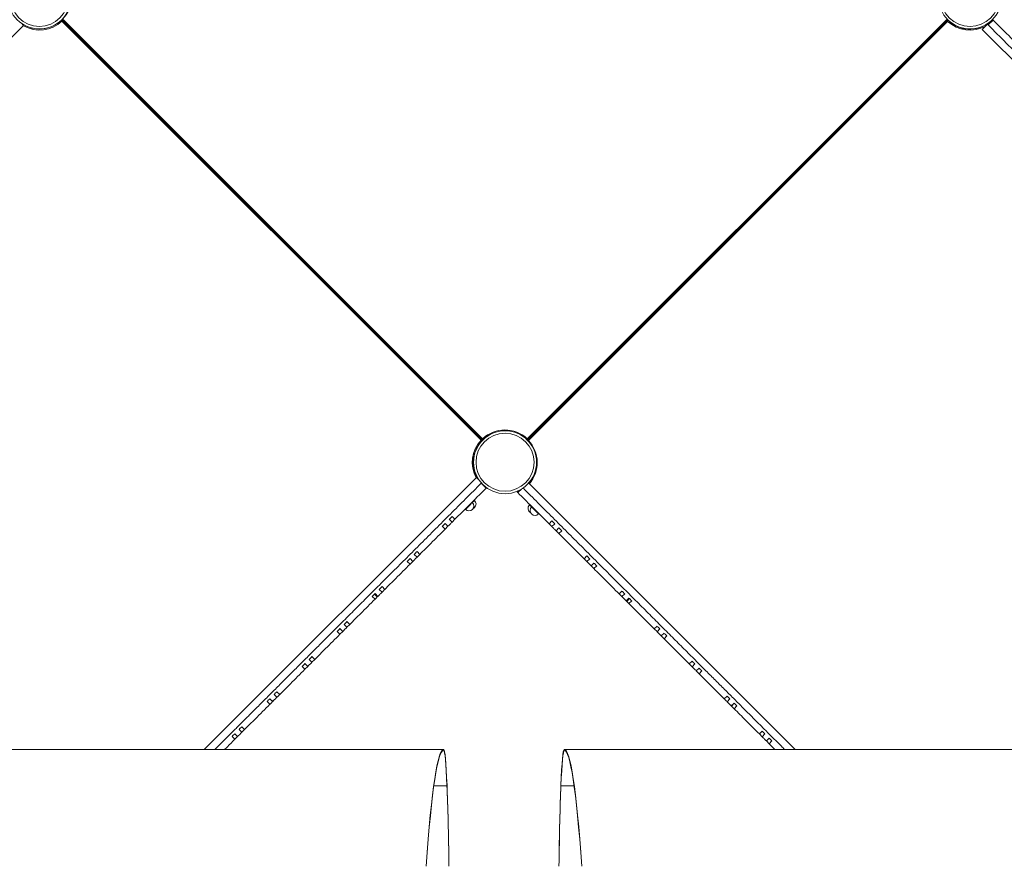
# Model space of a CAD drawing. Units: millimetres. Extents: x -11728 to 6040, y -16421 to -444.
# Drawn here: x -2478 to -492, y -4840 to -3132 of the extents above; entities that cross this region are included whole.
import ezdxf

# ---------------------------------------------------------------- set-up
doc = ezdxf.new("R2010")
doc.units = ezdxf.units.MM

msp = doc.modelspace()

# ---------------------------------------------------------------- linework, layer by layer
at = {"color": 7, "linetype": 'Continuous', "lineweight": 15}
for p, q in [((-1547.258, -3980.478), (-2393.001, -3134.736)), ((-2392.979, -3131.929), (-1544.451, -3980.457)), ((-1544.006, -3980.192), (-2392.534, -3131.664)), ((-2389.727, -3131.643), (-1543.984, -3977.385)), ((-1454.225, -3977.385), (-608.482, -3131.643)), ((-605.71, -3131.699), (-1453.98, -3979.969)), ((-1453.826, -3980.123), (-605.977, -3132.273)), ((-605.955, -3135.08), (-1451.698, -3980.823)), ((-520.699, -3136.173), (-525.483, -3140.957)), ((-514.181, -3132.459), (-524.081, -3142.358)), ((-2470.144, -3143.317), (-3318.673, -3991.846)), ((-2470.144, -3143.317), (-2474.67, -3138.791)), ((-536.089, -3151.563), (-525.483, -3140.957)), ((312.238, -3999.89), (-536.089, -3151.563)), ((-2105.74, -4604.822), (-1556.368, -4055.45)), ((-1556.368, -4055.45), (-1556.197, -4055.28)), ((-1556.368, -4055.45), (-1551.665, -4060.153)), ((-1556.197, -4055.28), (-1552.31, -4059.167)), ((-1537.093, -4077.187), (-1546.992, -4067.288)), ((-1451.164, -4066.843), (-913.186, -4604.822)), ((-1474.247, -4084.773), (-1471.861, -4082.387)), ((-1564.66, -4106.168), (-1565.367, -4105.461)), ((-1560.324, -4101.833), (-1561.031, -4101.126)), ((-1448.907, -4110.113), (-1449.614, -4110.82)), ((-1579.509, -4119.604), (-1578.802, -4120.311)), ((-1444.571, -4114.449), (-1445.278, -4115.156)), ((-1431.136, -4129.298), (-1430.429, -4128.591)), ((-1614.062, -4154.157), (-1619.719, -4148.5)), ((-1611.234, -4140.014), (-1605.577, -4145.671)), ((-1605.577, -4134.358), (-1599.92, -4140.014)), ((-1605.565, -4145.66), (-1599.92, -4140.014)), ((-1410.018, -4149.002), (-1404.361, -4143.345)), ((-1410.018, -4149.002), (-1404.373, -4154.647)), ((-1404.361, -4154.659), (-1398.704, -4149.002)), ((-1619.719, -4159.813), (-1625.376, -4154.157)), ((-1619.719, -4159.813), (-1614.073, -4154.168)), ((-1390.219, -4157.487), (-1395.876, -4163.144)), ((-1395.864, -4163.155), (-1390.219, -4168.801)), ((-1384.562, -4163.144), (-1390.219, -4168.801)), ((-1681.944, -4210.725), (-1676.287, -4216.382)), ((-1676.287, -4205.068), (-1670.631, -4210.725)), ((-1676.273, -4216.368), (-1670.631, -4210.725)), ((-1690.43, -4230.524), (-1696.086, -4224.867)), ((-1684.773, -4224.867), (-1690.43, -4219.21)), ((-1690.43, -4230.524), (-1684.787, -4224.881)), ((-1339.307, -4219.712), (-1333.65, -4214.056)), ((-1339.307, -4219.712), (-1333.665, -4225.355)), ((-1333.65, -4225.369), (-1327.994, -4219.712)), ((-1319.508, -4228.198), (-1325.165, -4233.855)), ((-1325.151, -4233.869), (-1319.508, -4239.511)), ((-1313.851, -4233.855), (-1319.508, -4239.511)), ((-1755.483, -4295.578), (-1761.14, -4289.921)), ((-1752.655, -4281.436), (-1746.998, -4287.093)), ((-1746.998, -4275.779), (-1741.341, -4281.436)), ((-1268.597, -4290.423), (-1262.94, -4284.766)), ((-1262.94, -4296.08), (-1257.283, -4290.423)), ((-1761.14, -4301.235), (-1766.797, -4295.578)), ((-1756.544, -4296.638), (-1755.501, -4295.596)), ((-1248.798, -4298.909), (-1254.454, -4304.565)), ((-1254.436, -4304.583), (-1253.394, -4305.626)), ((-1243.141, -4304.565), (-1248.798, -4310.222)), ((-1817.709, -4346.49), (-1812.052, -4352.146)), ((-1831.851, -4371.945), (-1837.508, -4366.289)), ((-1826.194, -4366.289), (-1831.851, -4360.632)), ((-1831.851, -4371.945), (-1826.217, -4366.312)), ((-1823.366, -4352.146), (-1817.709, -4357.803)), ((-1817.686, -4357.78), (-1812.052, -4352.146)), ((-1197.886, -4361.134), (-1192.229, -4355.477)), ((-1197.886, -4361.134), (-1192.252, -4366.767)), ((-1192.229, -4366.791), (-1186.572, -4361.134)), ((-1178.087, -4369.619), (-1183.744, -4375.276)), ((-1183.721, -4375.299), (-1178.087, -4380.933)), ((-1172.43, -4375.276), (-1178.087, -4380.933)), ((-1894.076, -4422.857), (-1888.419, -4428.514)), ((-1888.419, -4417.2), (-1882.763, -4422.857)), ((-1888.389, -4428.484), (-1882.763, -4422.857)), ((-1127.175, -4431.845), (-1121.518, -4426.188)), ((-1902.562, -4442.656), (-1908.218, -4436.999)), ((-1896.905, -4436.999), (-1902.562, -4431.342)), ((-1902.562, -4442.656), (-1896.935, -4437.029)), ((-1127.175, -4431.845), (-1121.549, -4437.471)), ((-1121.518, -4437.501), (-1115.862, -4431.845)), ((-1107.376, -4440.33), (-1113.033, -4445.987)), ((-1113.003, -4446.017), (-1107.376, -4451.644)), ((-1101.719, -4445.987), (-1107.376, -4451.644)), ((-1959.13, -4487.911), (-1953.473, -4493.568)), ((-1973.272, -4513.367), (-1978.929, -4507.71)), ((-1967.615, -4507.71), (-1973.272, -4502.053)), ((-1967.731, -4507.825), (-1967.655, -4507.749)), ((-1964.787, -4493.568), (-1959.13, -4499.225)), ((-1056.465, -4502.555), (-1050.808, -4496.898)), ((-1050.808, -4508.212), (-1045.151, -4502.555)), ((-1036.666, -4511.041), (-1042.322, -4516.697)), ((-1042.285, -4516.735), (-1042.207, -4516.813)), ((-1031.009, -4516.697), (-1036.666, -4522.354)), ((-2035.498, -4564.278), (-2029.841, -4569.935)), ((-2029.841, -4558.622), (-2024.184, -4564.278)), ((-2029.824, -4569.918), (-2024.184, -4564.278)), ((-985.754, -4573.266), (-980.097, -4567.609)), ((-2043.983, -4584.077), (-2049.64, -4578.42)), ((-2038.326, -4578.42), (-2043.983, -4572.764)), ((-2043.983, -4584.077), (-2038.343, -4578.437)), ((-985.754, -4573.266), (-980.118, -4578.902)), ((-980.097, -4578.923), (-974.44, -4573.266)), ((-965.955, -4581.751), (-971.612, -4587.408)), ((-971.591, -4587.429), (-965.955, -4593.065)), ((-960.298, -4587.408), (-965.955, -4593.065)), ((-1622.874, -4604.822), (-2655.055, -4604.822)), ((-347.001, -4604.822), (-1379.182, -4604.822))]:
    msp.add_line(p, q, dxfattribs=at)
at = {"color": 8, "linetype": 'Continuous', "lineweight": 15}
for p, q in [((-1472.845, -4086.175), (-1465.801, -4079.131)), ((-1762.201, -4290.981), (-1756.544, -4296.638)), ((-1247.737, -4299.969), (-1253.394, -4305.626)), ((-1973.388, -4502.169), (-1967.731, -4507.825)), ((-1036.55, -4511.156), (-1042.207, -4516.813)), ((-1622.62, -4606.834), (-1623.128, -4606.834)), ((-1378.927, -4606.834), (-1379.436, -4606.834)), ((-1615.943, -4678.11), (-1642.599, -4678.11)), ((-1359.456, -4678.11), (-1386.113, -4678.11))]:
    msp.add_line(p, q, dxfattribs=at)
at = {"color": 7, "linetype": 'Continuous', "lineweight": 15, "flags": 128}
for points in [[(-515.346, -3131.294), (-515.173, -3131.467), (-514.961, -3131.679), (-514.719, -3131.921), (-514.455, -3132.185), (-514.181, -3132.459)], [(-525.483, -3140.957), (-525.456, -3140.983), (-525.376, -3141.063), (-525.247, -3141.192), (-525.073, -3141.366), (-524.861, -3141.579), (-524.618, -3141.821), (-524.355, -3142.084), (-524.081, -3142.358)], [(-1546.537, -4066.832), (-1546.718, -4067.014), (-1546.992, -4067.288)], [(-1451.095, -4066.913), (-1448.315, -4063.41), (-1447.206, -4061.86)], [(-1536.178, -4076.273), (-1536.313, -4076.408), (-1536.556, -4076.65), (-1536.819, -4076.913), (-1537.093, -4077.187)], [(-1472.845, -4086.175), (-1473.119, -4085.901), (-1473.382, -4085.637), (-1473.625, -4085.395), (-1473.837, -4085.183), (-1474.011, -4085.009), (-1474.14, -4084.879), (-1474.22, -4084.8), (-1474.247, -4084.773)], [(-1562.833, -4117.802), (-1561.84, -4117.219), (-1560.324, -4115.975)], [(-1746.844, -4286.938), (-1744.327, -4284.422), (-1741.825, -4281.919), (-1741.554, -4281.648)], [(-1268.374, -4290.646), (-1268.113, -4290.907), (-1265.611, -4293.409), (-1263.089, -4295.93)], [(-1760.896, -4300.991), (-1759.131, -4299.225), (-1756.544, -4296.638)], [(-1253.394, -4305.626), (-1250.807, -4308.213), (-1249.039, -4309.981)], [(-1973.047, -4513.141), (-1972.876, -4512.971), (-1970.318, -4510.412), (-1967.731, -4507.825)], [(-1958.957, -4499.051), (-1958.073, -4498.167), (-1955.514, -4495.609), (-1953.686, -4493.78)], [(-1056.25, -4502.77), (-1054.424, -4504.596), (-1051.865, -4507.155), (-1050.976, -4508.044)], [(-1042.207, -4516.813), (-1039.62, -4519.4), (-1037.061, -4521.958), (-1036.903, -4522.117)]]:
    msp.add_lwpolyline(points, dxfattribs=at)
at = {"color": 8, "linetype": 'Continuous', "lineweight": 15, "flags": 128}
for points in [[(-1564.66, -4106.168), (-1564.668, -4106.177), (-1564.859, -4106.368), (-1565.299, -4106.808), (-1565.971, -4107.48), (-1566.851, -4108.36), (-1567.908, -4109.417), (-1569.103, -4110.612), (-1570.393, -4111.901), (-1571.731, -4113.24)], [(-1560.324, -4101.833), (-1560.332, -4101.841), (-1560.524, -4102.032), (-1560.963, -4102.472), (-1561.635, -4103.144), (-1562.516, -4104.024), (-1563.572, -4105.081), (-1564.66, -4106.168)], [(-1445.278, -4115.156), (-1445.783, -4114.651), (-1446.914, -4113.52), (-1447.887, -4112.547), (-1448.666, -4111.768), (-1449.225, -4111.209), (-1449.542, -4110.892), (-1449.614, -4110.82)], [(-1571.731, -4113.24), (-1573.069, -4114.578), (-1574.359, -4115.868), (-1575.554, -4117.063), (-1576.61, -4118.119), (-1577.491, -4119), (-1578.163, -4119.672), (-1578.603, -4120.111), (-1578.794, -4120.303), (-1578.802, -4120.311)], [(-1431.136, -4129.298), (-1431.208, -4129.226), (-1431.525, -4128.909), (-1432.083, -4128.351), (-1432.863, -4127.571), (-1433.836, -4126.598), (-1434.967, -4125.467), (-1436.215, -4124.219), (-1437.535, -4122.899), (-1438.879, -4121.555), (-1440.199, -4120.235), (-1441.447, -4118.987), (-1442.578, -4117.856), (-1443.551, -4116.883), (-1444.331, -4116.103), (-1444.889, -4115.545), (-1445.206, -4115.228), (-1445.278, -4115.156)]]:
    msp.add_lwpolyline(points, dxfattribs=at)
at = {"color": 7, "linetype": 'Continuous', "lineweight": 15}
for centre, radius in [((-2438.233, -3086.786), 63.5), ((-2438.233, -3086.786), 58.5), ((-560.728, -3086.879), 63.5), ((-560.728, -3086.879), 58.5), ((-1498.845, -4024.906), 63.5), ((-1498.845, -4024.906), 58.5)]:
    msp.add_circle(centre, radius, dxfattribs=at)
for centre, radius, start, end in [((-2437.435, -3086.763), 63.5, 315, 45), ((-2437.881, -3087.027), 63.5, 235.356211, 315), ((-561.076, -3087.372), 63.5, 225, 308.236668), ((-1499.104, -4025.094), 65.5, 46.749761, 133.250239), ((-1499.55, -4025.358), 63.5, 135, 209.577124), ((-1499.104, -4025.094), 63.5, 125.787937, 135), ((-1571.731, -4113.24), 10, 315, 45), ((-1567.395, -4108.904), 10, 315, 45), ((-1442.543, -4117.891), 10, 135, 242.852774), ((-1571.731, -4113.24), 10, 225, 315), ((-1438.207, -4122.227), 10, 135, 225), ((-1438.207, -4122.227), 10, 225, 315)]:
    msp.add_arc(centre, radius, start, end, dxfattribs=at)
at = {"color": 8, "linetype": 'Continuous', "lineweight": 15}
for centre, start, end in [((-2437.881, -3087.027), 240.033222, 313.250239), ((-561.076, -3087.372), 226.749761, 299.305817), ((-1499.55, -4025.358), 136.749761, 208.230596), ((-1499.406, -4025.703), 319.397025, 43.250239)]:
    msp.add_arc(centre, 65.5, start, end, dxfattribs=at)
at = {"color": 7, "linetype": 'Continuous', "lineweight": 15}
for centre, major_axis, start_param, end_param in [((-1622.874, -7515.236), (0, 2910.414), 6.28035035, 6.68827036), ((-1622.874, -7515.236), (0, 2908.414), 6.28035035, 6.68666366), ((-1622.652, -4974.832), (0, 368), 5.65027694, 6.28035035), ((-1622.652, -4974.832), (0, 370), 5.65027694, 6.28035035), ((-1379.404, -4974.832), (0, 370), 0.00283495, 0.63290837), ((-1379.404, -4974.832), (0, 368), 0.00283495, 0.63290837), ((-1379.182, -7515.236), (0, 2910.414), 5.87810026, 6.28602026), ((-1379.182, -7515.236), (0, 2908.414), 5.87970695, 6.28602026), ((-1622.775, -4980.259), (0, 374.731), 5.09497379, 5.65027694), ((-1622.775, -4980.259), (0, 376.731), 5.09283837, 5.65027694), ((-1379.281, -4980.259), (0, 376.731), 0.63290837, 1.19034694), ((-1379.281, -4980.259), (0, 374.731), 0.63290837, 1.18821152)]:
    msp.add_ellipse(centre, major_axis=major_axis, ratio=0.03082179, start_param=start_param, end_param=end_param, dxfattribs=at)
for points, knots in [([(-2392.979, -3131.929), (-2392.979, -3131.949), (-2392.979, -3131.989), (-2392.98, -3132.317), (-2392.982, -3132.909), (-2392.987, -3133.763), (-2392.997, -3134.421), (-2393.001, -3134.733), (-2393.001, -3134.736)], [0, 0, 0, 0, 0.14089815, 0.28110908, 0.4793835, 0.75313922, 0.99763752, 1, 1, 1, 1]), ([(-2392.534, -3131.664), (-2392.514, -3131.664), (-2392.473, -3131.664), (-2392.146, -3131.664), (-2391.554, -3131.662), (-2390.7, -3131.656), (-2390.041, -3131.647), (-2389.73, -3131.643), (-2389.727, -3131.643)], [0, 0, 0, 0, 0.14090156, 0.28114022, 0.47938263, 0.75315379, 0.9976373, 1, 1, 1, 1]), ([(-608.482, -3131.643), (-608.479, -3131.643), (-608.167, -3131.647), (-607.509, -3131.656), (-606.655, -3131.662), (-606.063, -3131.664), (-605.736, -3131.664), (-605.695, -3131.664), (-605.675, -3131.664)], [0, 0, 0, 0, 0.00236268, 0.24685937, 0.5206133, 0.7188655, 0.85910277, 1, 1, 1, 1]), ([(-605.977, -3132.273), (-605.977, -3132.294), (-605.977, -3132.334), (-605.977, -3132.662), (-605.975, -3133.254), (-605.969, -3134.108), (-605.96, -3134.766), (-605.956, -3135.077), (-605.955, -3135.08)], [0, 0, 0, 0, 0.14089815, 0.28110908, 0.4793835, 0.75313922, 0.99763752, 1, 1, 1, 1]), ([(-514.181, -3132.459), (-502.205, -3144.435), (-480.841, -3165.799), (-459.481, -3187.159), (-450.096, -3196.544)], [0, 0, 0, 0, 0.56060035, 1, 1, 1, 1]), ([(-524.081, -3142.358), (-511.891, -3154.548), (-487.549, -3178.891), (-451.133, -3215.307), (-414.949, -3251.49), (-379.114, -3287.325), (-346.219, -3320.22), (-316.284, -3350.155), (-289.303, -3377.136), (-262.794, -3403.645), (-236.813, -3429.626), (-212.79, -3453.649), (-190.701, -3475.738), (-170.503, -3495.936), (-150.833, -3515.606), (-131.675, -3534.764), (-112.992, -3553.447), (-93.722, -3572.718), (-73.843, -3592.597), (-53.337, -3613.102), (-33.277, -3633.162), (-13.466, -3652.973), (6.174, -3672.613), (25.721, -3692.16), (45.136, -3711.575), (64.504, -3730.943), (85.924, -3752.363), (109.553, -3775.992), (135.569, -3802.008), (159.124, -3825.563), (180.219, -3846.658), (198.815, -3865.254), (217.867, -3884.306), (237.43, -3903.869), (257.56, -3924), (278.315, -3944.754), (299.749, -3966.188), (314.271, -3980.71), (321.654, -3988.093)], [0, 0, 0, 0, 0.04275396, 0.08537807, 0.1277444, 0.16972847, 0.21121139, 0.24338105, 0.27512328, 0.30639356, 0.33715332, 0.36737111, 0.39212213, 0.41647295, 0.4404179, 0.46392597, 0.48693928, 0.50939003, 0.5350442, 0.55985646, 0.58394857, 0.6074442, 0.63088, 0.65394995, 0.6767773, 0.69948198, 0.72218037, 0.75208222, 0.78241037, 0.81339972, 0.83463457, 0.85633502, 0.87856706, 0.9013965, 0.92488888, 0.94910965, 0.97412458, 1, 1, 1, 1]), ([(-1547.258, -3980.478), (-1547.255, -3980.478), (-1546.944, -3980.474), (-1546.285, -3980.465), (-1545.431, -3980.459), (-1544.839, -3980.457), (-1544.512, -3980.457), (-1544.471, -3980.457), (-1544.451, -3980.457)], [0, 0, 0, 0, 0.00236348, 0.24685316, 0.52061865, 0.71888975, 0.85909998, 1, 1, 1, 1]), ([(-1543.984, -3977.385), (-1543.984, -3977.388), (-1543.989, -3977.7), (-1543.997, -3978.358), (-1544.004, -3979.212), (-1544.005, -3979.804), (-1544.006, -3980.132), (-1544.006, -3980.172), (-1544.006, -3980.192)], [0, 0, 0, 0, 0.0023628, 0.24684911, 0.52062354, 0.71885648, 0.85909679, 1, 1, 1, 1]), ([(-1454.225, -3977.385), (-1454.225, -3977.388), (-1454.22, -3977.7), (-1454.212, -3978.354), (-1454.205, -3979.201), (-1454.204, -3979.607), (-1454.204, -3979.766)], [0, 0, 0, 0, 0.00338956, 0.35411851, 0.74686281, 1, 1, 1, 1]), ([(-1453.266, -3980.806), (-1453.057, -3980.808), (-1452.568, -3980.812), (-1452.013, -3980.815), (-1451.701, -3980.823), (-1451.698, -3980.823)], [0, 0, 0, 0, 0.42685909, 0.99451106, 1, 1, 1, 1]), ([(-1546.992, -4067.288), (-1557.459, -4077.755), (-1578.17, -4098.465), (-1608.896, -4129.192), (-1638.941, -4159.236), (-1668.294, -4188.589), (-1696.944, -4217.24), (-1724.882, -4245.177), (-1752.095, -4272.391), (-1777.709, -4298.005), (-1801.763, -4322.058), (-1824.297, -4344.593), (-1846.216, -4366.511), (-1867.511, -4387.806), (-1888.174, -4408.47), (-1908.199, -4428.495), (-1927.578, -4447.873), (-1946.302, -4466.598), (-1964.366, -4484.662), (-1981.755, -4502.05), (-1998.492, -4518.787), (-2014.617, -4534.913), (-2030.171, -4550.466), (-2045.661, -4565.957), (-2061.123, -4581.419), (-2074.175, -4594.471), (-2081.936, -4602.232), (-2084.526, -4604.822)], [0, 0, 0, 0, 0.05750188, 0.11378002, 0.16881837, 0.22260192, 0.27511665, 0.32634992, 0.37629017, 0.42492794, 0.46748601, 0.50898305, 0.54941651, 0.58878554, 0.62709134, 0.66433748, 0.70053014, 0.73567881, 0.76979595, 0.80289796, 0.83499626, 0.86608458, 0.8961441, 0.92514957, 0.95581923, 0.9852563, 1, 1, 1, 1]), ([(-1537.093, -4077.187), (-1548.934, -4089.028), (-1569.877, -4109.972), (-1590.818, -4130.913), (-1599.92, -4140.014)], [0, 0, 0, 0, 0.56536667, 1, 1, 1, 1]), ([(-1410.018, -4149.002), (-1421.633, -4137.387), (-1442.574, -4116.446), (-1463.517, -4095.502), (-1472.845, -4086.175)], [0, 0, 0, 0, 0.55463924, 1, 1, 1, 1]), ([(-934.399, -4604.822), (-936.715, -4602.505), (-944.3, -4594.921), (-957.279, -4581.942), (-973.031, -4566.19), (-988.84, -4550.381), (-1004.725, -4534.496), (-1021.205, -4518.015), (-1038.32, -4500.901), (-1056.107, -4483.114), (-1074.56, -4464.661), (-1094.335, -4444.886), (-1115.477, -4423.743), (-1138.025, -4401.196), (-1161.337, -4377.883), (-1185.406, -4353.815), (-1210.219, -4329.002), (-1235.768, -4303.453), (-1262.041, -4277.179), (-1289.03, -4250.191), (-1316.723, -4222.498), (-1344.935, -4194.286), (-1373.649, -4165.572), (-1402.846, -4136.375), (-1432.527, -4106.694), (-1452.474, -4086.746), (-1462.475, -4076.746)], [0, 0, 0, 0, 0.01346976, 0.04410221, 0.07603679, 0.10620662, 0.13743406, 0.16969711, 0.20298264, 0.23729526, 0.27265174, 0.30906647, 0.35035787, 0.39295286, 0.43685703, 0.48207276, 0.52859907, 0.5764321, 0.62556612, 0.67599294, 0.72770265, 0.78068403, 0.83394487, 0.888407, 0.94405623, 1, 1, 1, 1]), ([(-1619.719, -4148.5), (-1620.776, -4149.557), (-1622.661, -4151.442), (-1624.547, -4153.328), (-1625.376, -4154.157)], [0, 0, 0, 0, 0.5605279, 1, 1, 1, 1]), ([(-1605.577, -4145.671), (-1607.163, -4147.257), (-1609.991, -4150.086), (-1612.82, -4152.914), (-1614.062, -4154.157)], [0, 0, 0, 0, 0.56078251, 1, 1, 1, 1]), ([(-1605.577, -4134.358), (-1606.634, -4135.414), (-1608.519, -4137.3), (-1610.405, -4139.186), (-1611.234, -4140.014)], [0, 0, 0, 0, 0.56051109, 1, 1, 1, 1]), ([(-1398.704, -4149.002), (-1399.759, -4147.947), (-1401.645, -4146.061), (-1403.53, -4144.176), (-1404.361, -4143.345)], [0, 0, 0, 0, 0.559485, 1, 1, 1, 1]), ([(-1619.719, -4159.813), (-1629.31, -4169.404), (-1646.283, -4186.378), (-1663.25, -4203.345), (-1670.631, -4210.725)], [0, 0, 0, 0, 0.56502917, 1, 1, 1, 1]), ([(-1395.876, -4163.144), (-1397.458, -4161.562), (-1400.286, -4158.734), (-1403.114, -4155.905), (-1404.361, -4154.659)], [0, 0, 0, 0, 0.559220607, 1, 1, 1, 1]), ([(-1384.562, -4163.144), (-1385.617, -4162.089), (-1387.503, -4160.203), (-1389.388, -4158.318), (-1390.219, -4157.487)], [0, 0, 0, 0, 0.55947769, 1, 1, 1, 1]), ([(-1339.307, -4219.712), (-1348.724, -4210.296), (-1365.691, -4193.329), (-1382.665, -4176.355), (-1390.219, -4168.801)], [0, 0, 0, 0, 0.55497438, 1, 1, 1, 1]), ([(-1676.287, -4205.068), (-1677.345, -4206.125), (-1679.23, -4208.011), (-1681.116, -4209.897), (-1681.944, -4210.725)], [0, 0, 0, 0, 0.56059818, 1, 1, 1, 1]), ([(-1690.43, -4230.524), (-1700.037, -4240.131), (-1717.015, -4257.11), (-1733.977, -4274.072), (-1741.341, -4281.436)], [0, 0, 0, 0, 0.56582708, 1, 1, 1, 1]), ([(-1690.43, -4219.21), (-1691.487, -4220.267), (-1693.372, -4222.153), (-1695.258, -4224.039), (-1696.086, -4224.867)], [0, 0, 0, 0, 0.56060719, 1, 1, 1, 1]), ([(-1676.287, -4216.382), (-1677.874, -4217.968), (-1680.703, -4220.797), (-1683.531, -4223.625), (-1684.773, -4224.867)], [0, 0, 0, 0, 0.560898786, 1, 1, 1, 1]), ([(-1327.994, -4219.712), (-1329.048, -4218.658), (-1330.934, -4216.772), (-1332.82, -4214.886), (-1333.65, -4214.056)], [0, 0, 0, 0, 0.55940882, 1, 1, 1, 1]), ([(-1325.165, -4233.855), (-1326.746, -4232.273), (-1329.575, -4229.445), (-1332.403, -4226.616), (-1333.65, -4225.369)], [0, 0, 0, 0, 0.55909683, 1, 1, 1, 1]), ([(-1313.851, -4233.855), (-1314.906, -4232.8), (-1316.792, -4230.914), (-1318.677, -4229.029), (-1319.508, -4228.198)], [0, 0, 0, 0, 0.55938933, 1, 1, 1, 1]), ([(-1268.597, -4290.423), (-1277.997, -4281.023), (-1294.96, -4264.06), (-1311.939, -4247.081), (-1319.508, -4239.511)], [0, 0, 0, 0, 0.55417498, 1, 1, 1, 1]), ([(-1761.14, -4289.921), (-1762.198, -4290.978), (-1764.083, -4292.864), (-1765.969, -4294.75), (-1766.797, -4295.578)], [0, 0, 0, 0, 0.56070804, 1, 1, 1, 1]), ([(-1746.998, -4287.093), (-1748.585, -4288.68), (-1751.414, -4291.508), (-1754.242, -4294.336), (-1755.483, -4295.578)], [0, 0, 0, 0, 0.56104863, 1, 1, 1, 1]), ([(-1746.998, -4275.779), (-1748.055, -4276.836), (-1749.941, -4278.722), (-1751.827, -4280.607), (-1752.655, -4281.436)], [0, 0, 0, 0, 0.56068778, 1, 1, 1, 1]), ([(-1257.283, -4290.423), (-1258.338, -4289.369), (-1260.223, -4287.483), (-1262.109, -4285.597), (-1262.94, -4284.766)], [0, 0, 0, 0, 0.55930719, 1, 1, 1, 1]), ([(-1761.14, -4301.235), (-1765.993, -4306.087), (-1775.624, -4315.718), (-1792.6, -4332.694), (-1804.71, -4344.804), (-1812.052, -4352.146)], [0, 0, 0, 0, 0.2856005, 0.56684925, 1, 1, 1, 1]), ([(-1254.454, -4304.565), (-1256.035, -4302.985), (-1258.863, -4300.157), (-1261.692, -4297.328), (-1262.94, -4296.08)], [0, 0, 0, 0, 0.55894141, 1, 1, 1, 1]), ([(-1243.141, -4304.565), (-1244.195, -4303.511), (-1246.081, -4301.625), (-1247.967, -4299.74), (-1248.798, -4298.909)], [0, 0, 0, 0, 0.55928908, 1, 1, 1, 1]), ([(-1197.886, -4361.134), (-1202.536, -4356.483), (-1211.911, -4347.108), (-1228.879, -4330.141), (-1241.206, -4317.814), (-1248.798, -4310.222)], [0, 0, 0, 0, 0.27439518, 0.55315415, 1, 1, 1, 1]), ([(-1817.709, -4346.49), (-1818.766, -4347.547), (-1820.652, -4349.433), (-1822.538, -4351.318), (-1823.366, -4352.146)], [0, 0, 0, 0, 0.56081934, 1, 1, 1, 1]), ([(-1831.851, -4360.632), (-1832.909, -4361.689), (-1834.795, -4363.575), (-1836.68, -4365.461), (-1837.508, -4366.289)], [0, 0, 0, 0, 0.56083844, 1, 1, 1, 1]), ([(-1817.709, -4357.803), (-1819.297, -4359.391), (-1822.126, -4362.22), (-1824.953, -4365.048), (-1826.194, -4366.289)], [0, 0, 0, 0, 0.56124624, 1, 1, 1, 1]), ([(-1186.572, -4361.134), (-1187.626, -4360.08), (-1189.512, -4358.194), (-1191.398, -4356.308), (-1192.229, -4355.477)], [0, 0, 0, 0, 0.55917517, 1, 1, 1, 1]), ([(-1183.744, -4375.276), (-1185.324, -4373.696), (-1188.151, -4370.868), (-1190.981, -4368.039), (-1192.229, -4366.791)], [0, 0, 0, 0, 0.55875741, 1, 1, 1, 1]), ([(-1172.43, -4375.276), (-1173.484, -4374.222), (-1175.37, -4372.337), (-1177.256, -4370.451), (-1178.087, -4369.619)], [0, 0, 0, 0, 0.55915498, 1, 1, 1, 1]), ([(-1831.851, -4371.945), (-1836.729, -4376.824), (-1846.397, -4386.491), (-1863.38, -4403.474), (-1875.453, -4415.548), (-1882.763, -4422.857)], [0, 0, 0, 0, 0.2866988, 0.56818713, 1, 1, 1, 1]), ([(-1127.175, -4431.845), (-1131.8, -4427.22), (-1141.136, -4417.883), (-1158.101, -4400.919), (-1170.463, -4388.557), (-1178.087, -4380.933)], [0, 0, 0, 0, 0.27330856, 0.55181628, 1, 1, 1, 1]), ([(-1888.419, -4428.514), (-1890.009, -4430.103), (-1892.839, -4432.933), (-1895.665, -4435.76), (-1896.905, -4436.999)], [0, 0, 0, 0, 0.5614993, 1, 1, 1, 1]), ([(-1888.419, -4417.2), (-1889.478, -4418.258), (-1891.364, -4420.145), (-1893.249, -4422.03), (-1894.076, -4422.857)], [0, 0, 0, 0, 0.56097116, 1, 1, 1, 1]), ([(-1115.862, -4431.845), (-1116.915, -4430.791), (-1118.8, -4428.906), (-1120.687, -4427.019), (-1121.518, -4426.188)], [0, 0, 0, 0, 0.55902328, 1, 1, 1, 1]), ([(-1902.562, -4442.656), (-1907.482, -4447.576), (-1917.213, -4457.308), (-1930.585, -4470.679), (-1942.639, -4482.734), (-1949.884, -4489.978), (-1953.473, -4493.568)], [0, 0, 0, 0, 0.28814536, 0.56992339, 0.78689277, 1, 1, 1, 1]), ([(-1902.562, -4431.342), (-1903.62, -4432.401), (-1905.506, -4434.287), (-1907.391, -4436.172), (-1908.218, -4436.999)], [0, 0, 0, 0, 0.5610112, 1, 1, 1, 1]), ([(-1113.033, -4445.987), (-1114.612, -4444.408), (-1117.439, -4441.581), (-1120.269, -4438.751), (-1121.518, -4437.501)], [0, 0, 0, 0, 0.55848819, 1, 1, 1, 1]), ([(-1101.719, -4445.987), (-1102.773, -4444.933), (-1104.658, -4443.048), (-1106.544, -4441.162), (-1107.376, -4440.33)], [0, 0, 0, 0, 0.55898256, 1, 1, 1, 1]), ([(-1056.465, -4502.555), (-1061.046, -4497.974), (-1070.315, -4488.705), (-1083.427, -4475.593), (-1095.816, -4463.204), (-1103.5, -4455.519), (-1107.376, -4451.644)], [0, 0, 0, 0, 0.27189336, 0.55005995, 0.77306268, 1, 1, 1, 1]), ([(-1959.13, -4487.911), (-1960.189, -4488.97), (-1962.077, -4490.857), (-1963.96, -4492.741), (-1964.787, -4493.568)], [0, 0, 0, 0, 0.56119765, 1, 1, 1, 1]), ([(-1973.272, -4502.053), (-1974.331, -4503.112), (-1976.219, -4504.999), (-1978.103, -4506.883), (-1978.929, -4507.71)], [0, 0, 0, 0, 0.56124509, 1, 1, 1, 1]), ([(-1959.13, -4499.225), (-1960.721, -4500.816), (-1963.554, -4503.648), (-1966.378, -4506.472), (-1967.615, -4507.71)], [0, 0, 0, 0, 0.561822439, 1, 1, 1, 1]), ([(-1045.151, -4502.555), (-1046.204, -4501.503), (-1048.088, -4499.619), (-1049.975, -4497.731), (-1050.808, -4496.898)], [0, 0, 0, 0, 0.55879504, 1, 1, 1, 1]), ([(-1042.322, -4516.697), (-1043.899, -4515.121), (-1046.724, -4512.296), (-1049.556, -4509.464), (-1050.808, -4508.212)], [0, 0, 0, 0, 0.55816409, 1, 1, 1, 1]), ([(-1973.272, -4513.367), (-1978.229, -4518.324), (-1988.004, -4528.099), (-2001.383, -4541.478), (-2013.39, -4553.484), (-2020.615, -4560.71), (-2024.184, -4564.278)], [0, 0, 0, 0, 0.29052662, 0.57293796, 0.78905513, 1, 1, 1, 1]), ([(-1031.009, -4516.697), (-1032.061, -4515.645), (-1033.945, -4513.761), (-1035.833, -4511.873), (-1036.666, -4511.041)], [0, 0, 0, 0, 0.55874618, 1, 1, 1, 1]), ([(-985.754, -4573.266), (-990.311, -4568.709), (-999.566, -4559.454), (-1012.622, -4546.398), (-1025.028, -4533.992), (-1032.758, -4526.262), (-1036.666, -4522.354)], [0, 0, 0, 0, 0.269375, 0.54709547, 0.7710481, 1, 1, 1, 1]), ([(-2029.841, -4558.622), (-2030.9, -4559.68), (-2032.785, -4561.565), (-2034.671, -4563.452), (-2035.498, -4564.278)], [0, 0, 0, 0, 0.56169263, 1, 1, 1, 1]), ([(-974.44, -4573.266), (-975.493, -4572.213), (-977.38, -4570.327), (-979.264, -4568.442), (-980.097, -4567.609)], [0, 0, 0, 0, 0.55829104, 1, 1, 1, 1]), ([(-2043.983, -4584.077), (-2048.919, -4589.013), (-2055.809, -4595.904), (-2062.757, -4602.851), (-2064.727, -4604.822)], [0, 0, 0, 0, 0.71633207, 1, 1, 1, 1]), ([(-2043.983, -4572.764), (-2045.042, -4573.822), (-2046.926, -4575.707), (-2048.813, -4577.594), (-2049.64, -4578.42)], [0, 0, 0, 0, 0.56183355, 1, 1, 1, 1]), ([(-2029.841, -4569.935), (-2031.431, -4571.525), (-2034.257, -4574.351), (-2037.088, -4577.182), (-2038.326, -4578.42)], [0, 0, 0, 0, 0.56265142, 1, 1, 1, 1]), ([(-971.612, -4587.408), (-973.189, -4585.83), (-976.02, -4583), (-978.846, -4580.174), (-980.097, -4578.923)], [0, 0, 0, 0, 0.55734301, 1, 1, 1, 1]), ([(-960.298, -4587.408), (-961.351, -4586.355), (-963.238, -4584.468), (-965.122, -4582.584), (-965.955, -4581.751)], [0, 0, 0, 0, 0.55816623, 1, 1, 1, 1]), ([(-954.198, -4604.822), (-954.217, -4604.803), (-958.15, -4600.866), (-962.062, -4596.956), (-965.955, -4593.065)], [0, 0, 0, 0, 0.00494594, 1, 1, 1, 1])]:
    msp.add_open_spline(points, degree=3, knots=knots, dxfattribs=at)

doc.saveas('drawing.dxf')
